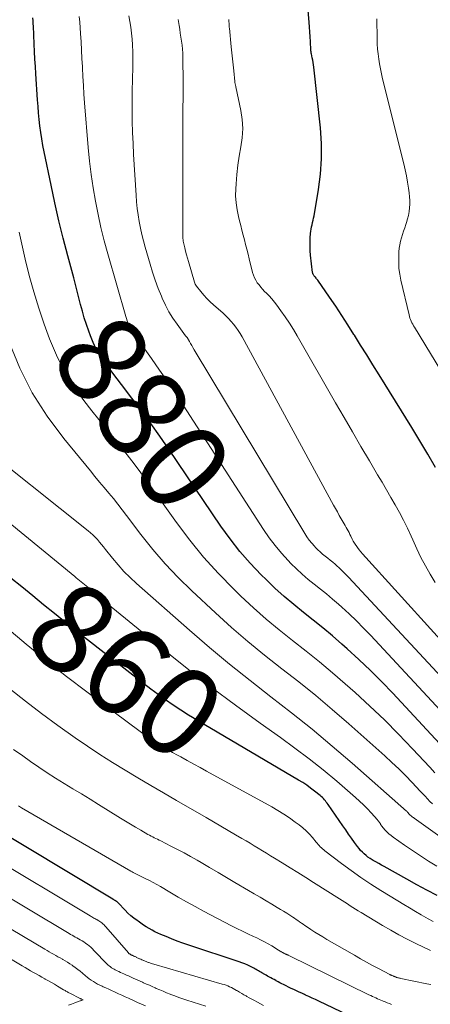
# Model space of a CAD drawing. Units: feet. Extents: x 1955000 to 1960038, y 530000 to 535000.
# Drawn here: x 1955901 to 1955994, y 530194 to 530416 of the extents above; entities that cross this region are included whole.
import ezdxf
from ezdxf.enums import TextEntityAlignment as Align

# ---------------------------------------------------------------- set-up
doc = ezdxf.new("R2010")
doc.units = ezdxf.units.FT
doc.header["$LTSCALE"] = 100
doc.header["$MEASUREMENT"] = 0
for name, color, linetype, lineweight in [('CONTOUR INDEX', 32, 'Continuous', 25), ('CONTOUR INDEX LABEL', 7, 'Continuous', 15), ('CONTOUR INTERMEDIATE', 40, 'Continuous', 15)]:
    doc.layers.add(name, color=color, linetype=linetype, lineweight=lineweight)
doc.styles.add('slant', font='romans.shx', dxfattribs={"oblique": 14.999978})

msp = doc.modelspace()

# ---------------------------------------------------------------- linework, layer by layer
at = {"layer": 'CONTOUR INDEX', "flags": 128}
for points, elevation in [([(1955994.79, 530315.08), (1955993.02, 530318.07), (1955991.22, 530321.05), (1955989.41, 530324.02), (1955982.07, 530335.91), (1955980.69, 530338.14), (1955979.31, 530340.37), (1955977.93, 530342.6), (1955976.54, 530344.82), (1955976.42, 530345), (1955975.08, 530347.12), (1955973.71, 530349.23), (1955972.32, 530351.32), (1955970.9, 530353.4), (1955968.28, 530357.2), (1955968.16, 530357.37), (1955968.04, 530357.53), (1955967.9, 530357.69), (1955967.77, 530357.85), (1955967.68, 530357.94), (1955967.59, 530358.05), (1955967.5, 530358.16), (1955967.41, 530358.28), (1955967.33, 530358.4), (1955967.26, 530358.52), (1955967.2, 530358.65), (1955967.17, 530358.79), (1955967.14, 530358.93), (1955966.68, 530362.86), (1955966.6, 530363.84), (1955966.55, 530364.81), (1955966.56, 530365.78), (1955966.6, 530366.76), (1955966.67, 530367.71), (1955966.72, 530368.21), (1955966.8, 530368.7), (1955966.9, 530369.2), (1955967.02, 530369.69), (1955967.14, 530370.17), (1955967.26, 530370.67), (1955967.36, 530371.16), (1955967.46, 530371.66), (1955968.47, 530377.57), (1955968.91, 530381.04), (1955969.16, 530384.5), (1955969.13, 530387.98), (1955968.9, 530391.46), (1955967.42, 530405.13), (1955967.35, 530405.67), (1955967.27, 530406.2), (1955967.17, 530406.74), (1955967.06, 530407.27), (1955966.87, 530408.12), (1955966.84, 530408.22), (1955966.82, 530408.32), (1955966.81, 530408.42), (1955966.79, 530408.52), (1955966.78, 530408.63), (1955966.77, 530408.73), (1955966.76, 530408.83), (1955966.75, 530408.93), (1955966.63, 530410.9), (1955966.57, 530411.98), (1955966.5, 530413.07), (1955966.42, 530414.15), (1955966.34, 530415.24), (1955966, 530419.67)], 900), ([(1955995.67, 530252.95), (1955985.15, 530264.24), (1955982.67, 530266.84), (1955980.14, 530269.38), (1955977.54, 530271.85), (1955974.9, 530274.28), (1955973.72, 530275.33), (1955971.61, 530277.17), (1955969.47, 530278.98), (1955967.29, 530280.73), (1955965.08, 530282.46), (1955962.88, 530284.2), (1955960.74, 530286), (1955958.67, 530287.88), (1955956.66, 530289.82), (1955955.57, 530290.91), (1955953.13, 530293.51), (1955950.79, 530296.19), (1955948.61, 530298.99), (1955946.52, 530301.89), (1955934.78, 530319.19), (1955932.77, 530322.11), (1955930.72, 530324.99), (1955928.62, 530327.85), (1955926.49, 530330.68), (1955924.17, 530333.7), (1955923.18, 530335), (1955922.19, 530336.31), (1955921.21, 530337.62), (1955920.23, 530338.94), (1955919.33, 530340.29), (1955918.5, 530341.69), (1955917.8, 530343.15), (1955917.18, 530344.66), (1955916.78, 530345.74), (1955916.28, 530347.22), (1955915.8, 530348.7), (1955915.37, 530350.2), (1955914.97, 530351.71), (1955914.59, 530353.22), (1955914.2, 530354.73), (1955913.81, 530356.24), (1955913.41, 530357.75), (1955912.1, 530362.65), (1955911.07, 530366.62), (1955910.09, 530370.59), (1955909.18, 530374.58), (1955908.32, 530378.59), (1955906.76, 530386.09), (1955906.48, 530387.54), (1955906.23, 530388.99), (1955906.01, 530390.44), (1955905.82, 530391.91), (1955905.66, 530393.37), (1955905.52, 530394.84), (1955905.4, 530396.31), (1955905.29, 530397.78), (1955904.9, 530403.61), (1955904.79, 530405.29), (1955904.7, 530406.97), (1955904.61, 530408.65), (1955904.54, 530410.33), (1955904.45, 530412.44), (1955904.43, 530413.07), (1955904.39, 530413.69), (1955904.36, 530414.32), (1955904.32, 530414.95), (1955904.27, 530415.58), (1955904.21, 530416.2)], 880), ([(1955995.13, 530218.75), (1955992.85, 530219.93), (1955990.58, 530221.15), (1955988.33, 530222.4), (1955983.23, 530225.25), (1955982.61, 530225.6), (1955982, 530225.95), (1955981.38, 530226.3), (1955980.77, 530226.65), (1955980.51, 530226.8), (1955980.04, 530227.09), (1955979.58, 530227.41), (1955979.15, 530227.75), (1955978.72, 530228.1), (1955978.32, 530228.49), (1955977.94, 530228.89), (1955977.59, 530229.31), (1955977.25, 530229.75), (1955976.57, 530230.71), (1955975.9, 530231.64), (1955975.24, 530232.57), (1955974.58, 530233.51), (1955973.93, 530234.44), (1955970.62, 530239.21), (1955970.42, 530239.49), (1955970.22, 530239.76), (1955970.01, 530240.03), (1955969.79, 530240.29), (1955969.57, 530240.54), (1955969.33, 530240.79), (1955969.08, 530241.02), (1955968.82, 530241.24), (1955967.55, 530242.25), (1955966.69, 530242.91), (1955965.81, 530243.55), (1955964.91, 530244.14), (1955963.98, 530244.71), (1955942.76, 530257.2), (1955940.99, 530258.26), (1955939.23, 530259.35), (1955937.5, 530260.46), (1955935.77, 530261.6), (1955934.07, 530262.77), (1955932.39, 530263.96), (1955930.73, 530265.19), (1955929.09, 530266.45), (1955916.5, 530276.27), (1955914.01, 530278.23), (1955911.54, 530280.2), (1955909.08, 530282.19), (1955906.64, 530284.19), (1955904.19, 530286.19), (1955901.73, 530288.18), (1955899.26, 530290.16)], 860), ([(1955975.12, 530191.81), (1955968.51, 530194.97), (1955967.78, 530195.32), (1955967.04, 530195.66), (1955966.3, 530196.01), (1955965.56, 530196.35), (1955965.28, 530196.48), (1955964.68, 530196.75), (1955964.08, 530197.03), (1955963.48, 530197.31), (1955962.88, 530197.58), (1955962.66, 530197.69), (1955962.17, 530197.91), (1955961.68, 530198.15), (1955961.2, 530198.39), (1955960.72, 530198.63), (1955960.6, 530198.69), (1955960.18, 530198.91), (1955959.77, 530199.13), (1955959.36, 530199.35), (1955958.94, 530199.57), (1955958.83, 530199.63), (1955958.48, 530199.83), (1955958.12, 530200.02), (1955957.77, 530200.22), (1955957.41, 530200.41), (1955957.32, 530200.46), (1955957.01, 530200.63), (1955956.7, 530200.8), (1955956.39, 530200.97), (1955956.08, 530201.14), (1955956, 530201.19), (1955955.73, 530201.34), (1955955.47, 530201.49), (1955955.21, 530201.65), (1955954.95, 530201.81), (1955954.69, 530201.97), (1955954.43, 530202.13), (1955954.16, 530202.27), (1955953.89, 530202.42), (1955953.18, 530202.78), (1955952.55, 530203.09), (1955951.91, 530203.37), (1955951.25, 530203.63), (1955950.59, 530203.86), (1955939.27, 530207.56), (1955937.98, 530208), (1955936.69, 530208.47), (1955935.43, 530208.97), (1955934.17, 530209.49), (1955933.03, 530209.98), (1955932.35, 530210.29), (1955931.68, 530210.61), (1955931.02, 530210.95), (1955930.37, 530211.31), (1955929.73, 530211.7), (1955929.1, 530212.09), (1955928.49, 530212.51), (1955927.88, 530212.94), (1955927.65, 530213.11), (1955926.95, 530213.65), (1955926.27, 530214.21), (1955925.62, 530214.81), (1955924.99, 530215.43), (1955923.41, 530217.07), (1955923.34, 530217.14), (1955923.26, 530217.22), (1955923.19, 530217.29), (1955923.11, 530217.36), (1955923.09, 530217.37), (1955923.02, 530217.43), (1955922.94, 530217.48), (1955922.86, 530217.53), (1955922.78, 530217.58), (1955922.77, 530217.59), (1955922.69, 530217.63), (1955922.62, 530217.67), (1955922.55, 530217.71), (1955922.47, 530217.75), (1955922.4, 530217.79), (1955922.33, 530217.84), (1955922.26, 530217.88), (1955922.18, 530217.92), (1955892.58, 530235.67)], 840)]:
    msp.add_lwpolyline(points, dxfattribs=dict(at, elevation=elevation))
at = {"layer": 'CONTOUR INTERMEDIATE', "flags": 128}
for points, elevation in [([(1955997.86, 530258.28), (1955980.17, 530277.3), (1955978.6, 530278.94), (1955977.01, 530280.54), (1955975.37, 530282.1), (1955973.71, 530283.63), (1955972.96, 530284.3), (1955971.63, 530285.46), (1955970.28, 530286.6), (1955968.91, 530287.71), (1955967.52, 530288.79), (1955966.14, 530289.89), (1955964.8, 530291.03), (1955963.51, 530292.23), (1955962.26, 530293.47), (1955961.62, 530294.13), (1955960.12, 530295.77), (1955958.7, 530297.47), (1955957.37, 530299.24), (1955956.11, 530301.07), (1955938.06, 530329.06), (1955936.32, 530331.72), (1955934.55, 530334.36), (1955932.74, 530336.98), (1955930.91, 530339.58), (1955927.73, 530344.01), (1955927.47, 530344.38), (1955927.21, 530344.75), (1955926.95, 530345.12), (1955926.7, 530345.49), (1955926.45, 530345.87), (1955926.23, 530346.26), (1955926.02, 530346.66), (1955925.83, 530347.06), (1955925.79, 530347.15), (1955925.6, 530347.62), (1955925.43, 530348.08), (1955925.27, 530348.56), (1955925.12, 530349.04), (1955921.09, 530363.15), (1955920.29, 530366.08), (1955919.55, 530369.03), (1955918.89, 530372), (1955918.28, 530374.98), (1955917.76, 530377.98), (1955917.31, 530380.99), (1955916.95, 530384.01), (1955916.66, 530387.04), (1955915.86, 530397.07), (1955915.71, 530399.05), (1955915.58, 530401.04), (1955915.47, 530403.02), (1955915.37, 530405.01), (1955915.36, 530405.21), (1955915.27, 530407.09), (1955915.18, 530408.98), (1955915.07, 530410.86), (1955914.95, 530412.74), (1955914.87, 530413.96), (1955914.77, 530415.23), (1955914.66, 530416.5)], 884), ([(1956000.07, 530263.59), (1955975.17, 530290.39), (1955974.52, 530291.07), (1955973.87, 530291.73), (1955973.19, 530292.37), (1955972.51, 530293), (1955972.2, 530293.28), (1955971.65, 530293.76), (1955971.1, 530294.22), (1955970.53, 530294.68), (1955969.96, 530295.13), (1955969.39, 530295.58), (1955968.84, 530296.05), (1955968.32, 530296.55), (1955967.81, 530297.06), (1955967.56, 530297.33), (1955966.96, 530298.01), (1955966.39, 530298.71), (1955965.87, 530299.45), (1955965.38, 530300.21), (1955940.51, 530341.56), (1955940.23, 530342.02), (1955939.97, 530342.47), (1955939.7, 530342.93), (1955939.44, 530343.39), (1955938.92, 530344.31), (1955938.86, 530344.38), (1955938.76, 530344.47), (1955938.72, 530344.52), (1955938.67, 530344.57), (1955938.63, 530344.62), (1955938.58, 530344.67), (1955936.66, 530347.29), (1955935.7, 530348.68), (1955934.82, 530350.11), (1955934.04, 530351.6), (1955933.32, 530353.13), (1955933.14, 530353.57), (1955932.41, 530355.36), (1955931.74, 530357.17), (1955931.13, 530359), (1955930.57, 530360.84), (1955929.49, 530364.6), (1955929.11, 530366.04), (1955928.75, 530367.48), (1955928.43, 530368.94), (1955928.15, 530370.4), (1955927.91, 530371.87), (1955927.7, 530373.34), (1955927.55, 530374.82), (1955927.43, 530376.31), (1955926.88, 530385.46), (1955926.75, 530387.95), (1955926.65, 530390.45), (1955926.59, 530392.95), (1955926.57, 530395.45), (1955926.56, 530397.76), (1955926.57, 530399.1), (1955926.59, 530400.44), (1955926.62, 530401.79), (1955926.67, 530403.13), (1955926.71, 530404.47), (1955926.73, 530405.81), (1955926.71, 530407.16), (1955926.68, 530408.5), (1955926.62, 530410.14), (1955926.54, 530411.46), (1955926.43, 530412.79), (1955926.26, 530414.1), (1955926.05, 530415.41), (1955925.82, 530416.72)], 888), ([(1956002.44, 530269.04), (1955978.39, 530295.66), (1955978, 530296.1), (1955977.63, 530296.56), (1955977.26, 530297.02), (1955976.91, 530297.5), (1955976.84, 530297.6), (1955976.54, 530298.04), (1955976.27, 530298.49), (1955976.02, 530298.95), (1955975.79, 530299.43), (1955975.73, 530299.57), (1955975.54, 530299.99), (1955975.34, 530300.4), (1955975.13, 530300.8), (1955974.91, 530301.19), (1955974.69, 530301.58), (1955974.46, 530301.98), (1955974.23, 530302.37), (1955974.01, 530302.76), (1955973.58, 530303.52), (1955973.14, 530304.29), (1955972.71, 530305.06), (1955972.28, 530305.83), (1955971.85, 530306.61), (1955951.26, 530344.44), (1955950.83, 530345.18), (1955950.37, 530345.91), (1955949.88, 530346.6), (1955949.36, 530347.29), (1955948.8, 530347.94), (1955948.23, 530348.57), (1955947.62, 530349.18), (1955946.99, 530349.76), (1955944.88, 530351.64), (1955944.12, 530352.35), (1955943.38, 530353.08), (1955942.69, 530353.85), (1955942.01, 530354.65), (1955941.02, 530355.88), (1955940.88, 530356.09), (1955940.75, 530356.3), (1955940.65, 530356.52), (1955940.56, 530356.76), (1955939.19, 530361.4), (1955938.98, 530362.17), (1955938.77, 530362.93), (1955938.57, 530363.7), (1955938.39, 530364.48), (1955938.04, 530365.99), (1955938.03, 530366.01), (1955938.03, 530366.03), (1955938.03, 530366.05), (1955938.02, 530366.07), (1955938.02, 530366.15), (1955938.01, 530366.17), (1955938.01, 530366.19), (1955938.01, 530366.21), (1955938.01, 530366.23), (1955937.99, 530366.69), (1955937.98, 530366.94), (1955937.98, 530367.19), (1955937.97, 530367.45), (1955937.97, 530367.7), (1955937.93, 530391.22), (1955937.93, 530392.52), (1955937.94, 530393.82), (1955937.96, 530395.13), (1955937.99, 530396.43), (1955938.01, 530397.73), (1955938.03, 530399.04), (1955938.03, 530400.34), (1955938.03, 530401.64), (1955937.97, 530407.4), (1955937.94, 530408.29), (1955937.88, 530409.19), (1955937.79, 530410.09), (1955937.67, 530410.98), (1955937.53, 530411.87), (1955937.39, 530412.76), (1955937.25, 530413.65), (1955937.11, 530414.54), (1955936.89, 530415.88)], 892), ([(1955994.7, 530289.19), (1955993.56, 530291.03), (1955992.5, 530292.93), (1955991.49, 530294.84), (1955990.54, 530296.79), (1955989.64, 530298.77), (1955989.27, 530299.62), (1955988.45, 530301.41), (1955987.6, 530303.18), (1955986.68, 530304.92), (1955985.73, 530306.63), (1955984.74, 530308.33), (1955983.75, 530310.03), (1955982.76, 530311.73), (1955981.76, 530313.42), (1955979.92, 530316.54), (1955978, 530319.8), (1955976.09, 530323.06), (1955974.2, 530326.33), (1955972.31, 530329.61), (1955963.68, 530344.67), (1955962.82, 530346.12), (1955961.93, 530347.54), (1955960.99, 530348.94), (1955960.02, 530350.31), (1955959.11, 530351.55), (1955958.55, 530352.27), (1955957.97, 530352.98), (1955957.36, 530353.65), (1955956.73, 530354.31), (1955956.35, 530354.69), (1955955.9, 530355.15), (1955955.48, 530355.63), (1955955.08, 530356.13), (1955954.69, 530356.64), (1955954.35, 530357.19), (1955954.06, 530357.75), (1955953.83, 530358.34), (1955953.64, 530358.94), (1955952.88, 530362.01), (1955952.61, 530363.08), (1955952.34, 530364.15), (1955952.07, 530365.22), (1955951.79, 530366.29), (1955951.52, 530367.36), (1955951.24, 530368.43), (1955950.97, 530369.5), (1955950.7, 530370.57), (1955950.46, 530371.5), (1955950.14, 530373.05), (1955949.92, 530374.6), (1955949.83, 530376.17), (1955949.85, 530377.75), (1955949.91, 530378.91), (1955950.07, 530381), (1955950.29, 530383.08), (1955950.62, 530385.14), (1955951.01, 530387.2), (1955951.31, 530389.25), (1955951.44, 530391.3), (1955951.31, 530393.35), (1955951.01, 530395.4), (1955949.88, 530400.7), (1955949.84, 530400.85), (1955949.81, 530401.01), (1955949.78, 530401.16), (1955949.74, 530401.31), (1955949.71, 530401.46), (1955949.68, 530401.61), (1955949.66, 530401.77), (1955949.64, 530401.92), (1955949.39, 530404.31), (1955949.25, 530405.66), (1955949.11, 530407.01), (1955948.97, 530408.35), (1955948.84, 530409.7), (1955948.42, 530413.89), (1955948.4, 530414.06), (1955948.39, 530414.23), (1955948.37, 530414.4), (1955948.36, 530414.57), (1955948.35, 530414.74), (1955948.34, 530414.91), (1955948.34, 530415.08), (1955948.33, 530415.25), (1955948.33, 530415.28), (1955948.32, 530415.46), (1955948.32, 530415.65), (1955948.31, 530415.83)], 896), ([(1955997.26, 530334.77), (1955990.03, 530346.63), (1955989.84, 530346.96), (1955989.65, 530347.3), (1955989.48, 530347.64), (1955989.31, 530347.98), (1955989.17, 530348.33), (1955989.03, 530348.69), (1955988.92, 530349.05), (1955988.82, 530349.42), (1955986.99, 530357.23), (1955986.74, 530358.54), (1955986.56, 530359.86), (1955986.49, 530361.19), (1955986.5, 530362.52), (1955986.54, 530363.6), (1955986.61, 530364.4), (1955986.72, 530365.18), (1955986.9, 530365.95), (1955987.12, 530366.72), (1955987.37, 530367.47), (1955987.61, 530368.23), (1955987.86, 530368.99), (1955988.11, 530369.75), (1955988.24, 530370.15), (1955988.47, 530370.97), (1955988.67, 530371.79), (1955988.81, 530372.62), (1955988.92, 530373.46), (1955988.97, 530374.3), (1955988.99, 530375.14), (1955988.94, 530375.99), (1955988.86, 530376.83), (1955988.71, 530377.91), (1955988.5, 530379.29), (1955988.26, 530380.66), (1955987.98, 530382.03), (1955987.66, 530383.39), (1955982.87, 530402.53), (1955982.62, 530403.64), (1955982.38, 530404.74), (1955982.17, 530405.86), (1955981.99, 530406.97), (1955981.85, 530408.1), (1955981.73, 530409.22), (1955981.67, 530410.35), (1955981.64, 530411.48), (1955981.6, 530416.04)], 904), ([(1955994.63, 530246.38), (1955993.5, 530247.6), (1955989.6, 530251.78), (1955986.47, 530255.04), (1955983.29, 530258.25), (1955980.01, 530261.36), (1955976.68, 530264.41), (1955974.49, 530266.36), (1955971.59, 530268.88), (1955968.66, 530271.36), (1955965.66, 530273.76), (1955962.63, 530276.12), (1955959.62, 530278.5), (1955956.67, 530280.95), (1955953.81, 530283.5), (1955951, 530286.12), (1955949.4, 530287.67), (1955945.94, 530291.21), (1955942.62, 530294.87), (1955939.51, 530298.7), (1955936.54, 530302.66), (1955930.04, 530311.8), (1955928.54, 530313.86), (1955927.02, 530315.89), (1955925.47, 530317.9), (1955923.88, 530319.89), (1955922.28, 530321.86), (1955920.69, 530323.84), (1955919.1, 530325.83), (1955917.52, 530327.82), (1955915.69, 530330.14), (1955913.37, 530333.39), (1955911.27, 530336.76), (1955909.51, 530340.32), (1955907.97, 530344), (1955906.79, 530347.3), (1955905.56, 530350.91), (1955904.42, 530354.55), (1955903.41, 530358.23), (1955902.5, 530361.93), (1955901.12, 530367.97)], 876), ([(1955994.09, 530239.35), (1955993.53, 530239.91), (1955992.98, 530240.49), (1955992.44, 530241.07), (1955991.89, 530241.65), (1955991.35, 530242.23), (1955989.52, 530244.19), (1955988.04, 530245.73), (1955986.53, 530247.24), (1955984.98, 530248.71), (1955983.4, 530250.15), (1955975.26, 530257.39), (1955971.57, 530260.59), (1955967.84, 530263.73), (1955964.04, 530266.79), (1955960.19, 530269.78), (1955956.35, 530272.79), (1955952.58, 530275.88), (1955948.9, 530279.07), (1955945.27, 530282.34), (1955939.96, 530287.27), (1955936.9, 530290.27), (1955933.96, 530293.37), (1955931.19, 530296.62), (1955928.53, 530299.98), (1955925.32, 530304.26), (1955924.34, 530305.54), (1955923.34, 530306.81), (1955922.33, 530308.07), (1955921.3, 530309.31), (1955920.26, 530310.54), (1955919.22, 530311.78), (1955918.19, 530313.03), (1955917.16, 530314.27), (1955911.17, 530321.55), (1955907.44, 530326.6), (1955904.08, 530331.86), (1955901.3, 530337.44), (1955898.89, 530343.24)], 872), ([(1956001, 530228.31), (1955989.97, 530236.16), (1955989.8, 530236.29), (1955989.63, 530236.41), (1955989.46, 530236.54), (1955989.3, 530236.68), (1955989.09, 530236.85), (1955989.03, 530236.9), (1955988.98, 530236.95), (1955988.93, 530237), (1955988.87, 530237.05), (1955988.82, 530237.1), (1955988.78, 530237.15), (1955988.73, 530237.2), (1955988.68, 530237.26), (1955988.61, 530237.34), (1955988.53, 530237.44), (1955988.45, 530237.53), (1955988.36, 530237.62), (1955988.26, 530237.71), (1955976.03, 530248.52), (1955971.56, 530252.38), (1955967.04, 530256.18), (1955962.42, 530259.86), (1955957.75, 530263.48), (1955953.08, 530267.1), (1955948.47, 530270.79), (1955943.94, 530274.58), (1955939.47, 530278.44), (1955927.55, 530288.96), (1955926.11, 530290.31), (1955924.72, 530291.69), (1955923.4, 530293.15), (1955922.13, 530294.65), (1955920.57, 530296.6), (1955920.12, 530297.17), (1955919.66, 530297.72), (1955919.2, 530298.28), (1955918.73, 530298.83), (1955918.24, 530299.36), (1955917.74, 530299.87), (1955917.2, 530300.35), (1955916.65, 530300.82), (1955891.06, 530321.2)], 868), ([(1955995.08, 530225.34), (1955993.22, 530226.48), (1955991.38, 530227.64), (1955989.57, 530228.85), (1955987.78, 530230.08), (1955985.27, 530231.86), (1955984.77, 530232.25), (1955984.28, 530232.65), (1955983.83, 530233.1), (1955983.39, 530233.56), (1955982.73, 530234.33), (1955982.65, 530234.43), (1955982.57, 530234.54), (1955982.5, 530234.65), (1955982.43, 530234.76), (1955982.37, 530234.87), (1955982.3, 530234.98), (1955982.23, 530235.09), (1955982.15, 530235.2), (1955982.12, 530235.24), (1955982.02, 530235.37), (1955981.93, 530235.5), (1955981.83, 530235.62), (1955981.72, 530235.74), (1955980.29, 530237.36), (1955979.46, 530238.27), (1955978.59, 530239.16), (1955977.7, 530240.01), (1955976.77, 530240.83), (1955972.57, 530244.44), (1955969.49, 530247.01), (1955966.37, 530249.51), (1955963.17, 530251.93), (1955959.93, 530254.29), (1955955.32, 530257.55), (1955949.78, 530261.55), (1955944.3, 530265.63), (1955938.9, 530269.82), (1955933.57, 530274.09), (1955921, 530284.37), (1955920.13, 530285.08), (1955919.27, 530285.8), (1955918.41, 530286.53), (1955917.56, 530287.26), (1955916.57, 530288.1), (1955916.21, 530288.41), (1955915.85, 530288.72), (1955915.48, 530289.02), (1955915.11, 530289.32), (1955914.74, 530289.62), (1955914.37, 530289.92), (1955914, 530290.22), (1955913.63, 530290.52), (1955894.89, 530305.92)], 864), ([(1955994.21, 530212.9), (1955993.15, 530213.48), (1955992.09, 530214.08), (1955991.55, 530214.4), (1955990.24, 530215.18), (1955988.92, 530215.97), (1955987.62, 530216.76), (1955986.31, 530217.56), (1955982.5, 530219.89), (1955980.22, 530221.32), (1955977.98, 530222.8), (1955975.79, 530224.35), (1955973.62, 530225.95), (1955969.9, 530228.78), (1955969.63, 530229), (1955969.36, 530229.23), (1955969.11, 530229.47), (1955968.87, 530229.71), (1955968.63, 530229.97), (1955968.4, 530230.23), (1955968.17, 530230.49), (1955967.95, 530230.76), (1955967.08, 530231.81), (1955966.4, 530232.58), (1955965.69, 530233.31), (1955964.92, 530233.99), (1955964.12, 530234.63), (1955963.25, 530235.28), (1955961.97, 530236.19), (1955960.66, 530237.07), (1955959.32, 530237.89), (1955957.96, 530238.68), (1955943.31, 530246.71), (1955941.85, 530247.52), (1955940.39, 530248.32), (1955938.93, 530249.13), (1955937.47, 530249.93), (1955936.72, 530250.35), (1955935.64, 530250.96), (1955934.57, 530251.57), (1955933.51, 530252.21), (1955932.46, 530252.85), (1955931.41, 530253.52), (1955930.38, 530254.2), (1955929.37, 530254.9), (1955928.37, 530255.63), (1955916.37, 530264.55), (1955911.77, 530268.05), (1955907.23, 530271.62), (1955902.76, 530275.28), (1955898.35, 530279.01)], 856), ([(1955993.62, 530206.35), (1955990.31, 530207.95), (1955988.42, 530208.9), (1955986.55, 530209.89), (1955984.71, 530210.92), (1955982.88, 530211.99), (1955978.02, 530214.92), (1955977.41, 530215.29), (1955976.8, 530215.67), (1955976.2, 530216.06), (1955975.6, 530216.46), (1955975.01, 530216.86), (1955974.41, 530217.25), (1955973.8, 530217.64), (1955973.2, 530218.02), (1955967.36, 530221.7), (1955965.6, 530222.81), (1955963.83, 530223.91), (1955962.07, 530225), (1955960.3, 530226.09), (1955958.58, 530227.15), (1955957.67, 530227.71), (1955956.75, 530228.27), (1955955.83, 530228.82), (1955954.92, 530229.38), (1955954, 530229.94), (1955953.08, 530230.49), (1955952.16, 530231.04), (1955951.24, 530231.58), (1955949.79, 530232.43), (1955948.15, 530233.4), (1955946.5, 530234.36), (1955944.85, 530235.32), (1955943.2, 530236.28), (1955936.53, 530240.14), (1955933.63, 530241.82), (1955930.74, 530243.51), (1955927.86, 530245.21), (1955924.97, 530246.92), (1955922.12, 530248.66), (1955919.29, 530250.45), (1955916.51, 530252.32), (1955913.76, 530254.23), (1955909.84, 530257.02), (1955906.18, 530259.7), (1955902.57, 530262.45), (1955899.03, 530265.28)], 852), ([(1955993.7, 530198.7), (1955993.28, 530198.81), (1955992.85, 530198.91), (1955986.95, 530200.09), (1955986.79, 530200.12), (1955986.64, 530200.16), (1955986.48, 530200.19), (1955986.33, 530200.24), (1955986.3, 530200.25), (1955986.16, 530200.29), (1955986.03, 530200.33), (1955985.89, 530200.38), (1955985.76, 530200.43), (1955985.72, 530200.45), (1955985.6, 530200.49), (1955985.49, 530200.54), (1955985.38, 530200.58), (1955985.27, 530200.63), (1955985.23, 530200.64), (1955985.14, 530200.68), (1955985.04, 530200.72), (1955984.95, 530200.76), (1955984.85, 530200.8), (1955984.76, 530200.84), (1955984.67, 530200.89), (1955984.58, 530200.93), (1955984.49, 530200.98), (1955981.93, 530202.31), (1955980.57, 530203.03), (1955979.22, 530203.77), (1955977.88, 530204.52), (1955976.54, 530205.29), (1955970.37, 530208.88), (1955969.46, 530209.42), (1955968.55, 530209.97), (1955967.66, 530210.53), (1955966.77, 530211.11), (1955965.79, 530211.75), (1955965.39, 530212.01), (1955965, 530212.27), (1955964.61, 530212.54), (1955964.22, 530212.82), (1955963.83, 530213.09), (1955963.44, 530213.36), (1955963.05, 530213.62), (1955962.66, 530213.89), (1955962.04, 530214.29), (1955961.33, 530214.74), (1955960.62, 530215.19), (1955959.91, 530215.63), (1955959.19, 530216.07), (1955957.99, 530216.77), (1955956.67, 530217.56), (1955955.34, 530218.34), (1955954.02, 530219.12), (1955952.7, 530219.91), (1955949.67, 530221.7), (1955947.77, 530222.82), (1955945.87, 530223.94), (1955943.97, 530225.05), (1955942.06, 530226.16), (1955941.14, 530226.69), (1955939.69, 530227.52), (1955938.22, 530228.33), (1955936.74, 530229.11), (1955935.26, 530229.88), (1955933, 530231.02), (1955932.63, 530231.21), (1955932.27, 530231.39), (1955931.9, 530231.57), (1955931.54, 530231.74), (1955931.17, 530231.92), (1955930.81, 530232.11), (1955930.45, 530232.3), (1955930.1, 530232.5), (1955928.48, 530233.43), (1955927.33, 530234.1), (1955926.18, 530234.78), (1955925.03, 530235.47), (1955923.9, 530236.17), (1955919.01, 530239.22), (1955917.08, 530240.41), (1955915.15, 530241.6), (1955913.22, 530242.78), (1955911.28, 530243.95), (1955909.35, 530245.14), (1955907.44, 530246.36), (1955905.56, 530247.61), (1955903.7, 530248.9), (1955901.94, 530250.14), (1955899.88, 530251.63)], 848), ([(1955984.85, 530194.26), (1955984.39, 530194.44), (1955983.93, 530194.62), (1955983.47, 530194.81), (1955983.01, 530194.99), (1955982.87, 530195.05), (1955982.49, 530195.2), (1955982.1, 530195.37), (1955981.71, 530195.53), (1955981.33, 530195.7), (1955980.95, 530195.87), (1955980.57, 530196.05), (1955980.19, 530196.23), (1955979.81, 530196.41), (1955961.91, 530205.19), (1955961.79, 530205.25), (1955961.67, 530205.31), (1955961.54, 530205.37), (1955961.42, 530205.42), (1955961.37, 530205.45), (1955961.27, 530205.49), (1955961.17, 530205.54), (1955961.07, 530205.58), (1955960.97, 530205.63), (1955960.93, 530205.65), (1955960.85, 530205.69), (1955960.77, 530205.73), (1955960.69, 530205.76), (1955960.61, 530205.81), (1955960.59, 530205.82), (1955960.52, 530205.85), (1955960.45, 530205.89), (1955960.38, 530205.93), (1955960.32, 530205.96), (1955960.3, 530205.97), (1955960.24, 530206.01), (1955960.18, 530206.04), (1955960.12, 530206.07), (1955960.06, 530206.1), (1955959.99, 530206.14), (1955959.94, 530206.17), (1955959.89, 530206.2), (1955959.84, 530206.22), (1955959.82, 530206.23), (1955959.78, 530206.26), (1955959.74, 530206.28), (1955959.69, 530206.31), (1955959.65, 530206.34), (1955959.61, 530206.37), (1955959.57, 530206.39), (1955959.53, 530206.42), (1955959.48, 530206.45), (1955957.94, 530207.4), (1955957.12, 530207.89), (1955956.29, 530208.35), (1955955.44, 530208.79), (1955954.58, 530209.2), (1955953.82, 530209.54), (1955952.58, 530210.12), (1955951.34, 530210.72), (1955950.12, 530211.33), (1955948.9, 530211.96), (1955942.63, 530215.26), (1955940.72, 530216.28), (1955938.81, 530217.33), (1955936.93, 530218.39), (1955935.05, 530219.48), (1955932.91, 530220.74), (1955932.1, 530221.2), (1955931.29, 530221.65), (1955930.47, 530222.09), (1955929.65, 530222.51), (1955928.57, 530223.05), (1955928.28, 530223.2), (1955927.99, 530223.35), (1955927.7, 530223.49), (1955927.4, 530223.64), (1955927.11, 530223.79), (1955926.82, 530223.94), (1955926.54, 530224.09), (1955926.25, 530224.26), (1955901.71, 530238.49), (1955900.98, 530238.92)], 844), ([(1955956.07, 530194.01), (1955955.42, 530194.37), (1955954.77, 530194.72), (1955954.6, 530194.81), (1955954.04, 530195.12), (1955953.47, 530195.44), (1955952.9, 530195.75), (1955952.33, 530196.06), (1955952.18, 530196.14), (1955951.69, 530196.42), (1955951.2, 530196.69), (1955950.71, 530196.98), (1955950.22, 530197.27), (1955950, 530197.4), (1955949.63, 530197.62), (1955949.24, 530197.83), (1955948.86, 530198.03), (1955948.46, 530198.22), (1955948.06, 530198.39), (1955947.66, 530198.56), (1955947.25, 530198.7), (1955946.83, 530198.83), (1955931.41, 530203.3), (1955931.12, 530203.38), (1955930.84, 530203.47), (1955930.56, 530203.57), (1955930.28, 530203.67), (1955930.23, 530203.68), (1955929.98, 530203.78), (1955929.73, 530203.88), (1955929.47, 530203.98), (1955929.22, 530204.09), (1955929.14, 530204.13), (1955928.93, 530204.22), (1955928.73, 530204.31), (1955928.52, 530204.4), (1955928.31, 530204.5), (1955928.23, 530204.53), (1955928.06, 530204.61), (1955927.89, 530204.68), (1955927.72, 530204.76), (1955927.55, 530204.83), (1955927.5, 530204.86), (1955927.36, 530204.92), (1955927.22, 530204.99), (1955927.07, 530205.05), (1955926.93, 530205.12), (1955926.89, 530205.14), (1955926.77, 530205.19), (1955926.65, 530205.25), (1955926.53, 530205.3), (1955926.41, 530205.36), (1955926.35, 530205.38), (1955926.26, 530205.43), (1955926.17, 530205.48), (1955926.08, 530205.53), (1955926, 530205.59), (1955925.92, 530205.65), (1955925.84, 530205.72), (1955925.77, 530205.79), (1955925.7, 530205.86), (1955920.65, 530211.69), (1955920.45, 530211.91), (1955920.24, 530212.13), (1955920.02, 530212.33), (1955919.79, 530212.53), (1955919.73, 530212.57), (1955919.52, 530212.74), (1955919.3, 530212.89), (1955919.07, 530213.04), (1955918.84, 530213.17), (1955918.8, 530213.2), (1955918.58, 530213.32), (1955918.37, 530213.44), (1955918.16, 530213.56), (1955917.94, 530213.68), (1955917.73, 530213.8), (1955917.52, 530213.92), (1955917.31, 530214.05), (1955917.1, 530214.17), (1955894.04, 530227.97)], 836), ([(1955943.13, 530193.88), (1955938.88, 530195.23), (1955937.97, 530195.52), (1955937.07, 530195.83), (1955936.18, 530196.16), (1955935.29, 530196.49), (1955935.1, 530196.57), (1955934.31, 530196.88), (1955933.53, 530197.2), (1955932.75, 530197.53), (1955931.97, 530197.86), (1955931.71, 530197.97), (1955931.07, 530198.26), (1955930.42, 530198.54), (1955929.77, 530198.83), (1955929.13, 530199.12), (1955928.89, 530199.22), (1955928.36, 530199.46), (1955927.83, 530199.69), (1955927.31, 530199.93), (1955926.78, 530200.17), (1955926.61, 530200.24), (1955926.17, 530200.44), (1955925.73, 530200.64), (1955925.29, 530200.84), (1955924.85, 530201.04), (1955924.72, 530201.1), (1955924.34, 530201.28), (1955923.97, 530201.45), (1955923.59, 530201.62), (1955923.22, 530201.79), (1955923.05, 530201.87), (1955922.76, 530202.01), (1955922.48, 530202.16), (1955922.2, 530202.32), (1955921.93, 530202.5), (1955921.67, 530202.69), (1955921.42, 530202.89), (1955921.18, 530203.1), (1955920.95, 530203.33), (1955917.97, 530206.4), (1955917.61, 530206.75), (1955917.25, 530207.09), (1955916.87, 530207.41), (1955916.48, 530207.73), (1955916.39, 530207.79), (1955916.03, 530208.06), (1955915.66, 530208.31), (1955915.29, 530208.54), (1955914.9, 530208.77), (1955914.83, 530208.81), (1955914.47, 530209.01), (1955914.12, 530209.2), (1955913.77, 530209.4), (1955913.42, 530209.6), (1955913.07, 530209.81), (1955912.72, 530210.01), (1955912.37, 530210.21), (1955912.02, 530210.42), (1955895.5, 530220.28)], 832), ([(1955929.55, 530193.92), (1955928.66, 530194.31), (1955927.78, 530194.71), (1955926.89, 530195.1), (1955926.01, 530195.5), (1955925.73, 530195.63), (1955924.99, 530195.96), (1955924.25, 530196.3), (1955923.51, 530196.64), (1955922.77, 530196.97), (1955922.55, 530197.07), (1955921.92, 530197.36), (1955921.29, 530197.65), (1955920.66, 530197.94), (1955920.03, 530198.23), (1955919.78, 530198.34), (1955919.28, 530198.58), (1955918.78, 530198.83), (1955918.3, 530199.1), (1955917.83, 530199.38), (1955917.36, 530199.69), (1955916.91, 530200), (1955916.47, 530200.34), (1955916.05, 530200.69), (1955915.39, 530201.25), (1955914.85, 530201.7), (1955914.31, 530202.13), (1955913.76, 530202.55), (1955913.19, 530202.96), (1955913.07, 530203.04), (1955912.56, 530203.39), (1955912.03, 530203.73), (1955911.5, 530204.05), (1955910.96, 530204.36), (1955910.86, 530204.42), (1955910.36, 530204.7), (1955909.87, 530204.97), (1955909.38, 530205.25), (1955908.89, 530205.53), (1955908.4, 530205.81), (1955907.91, 530206.09), (1955907.42, 530206.38), (1955906.94, 530206.67), (1955896.96, 530212.59)], 828), ([(1955912.26, 530194.04), (1955912.95, 530194.33), (1955913.66, 530194.61), (1955914.85, 530195.04), (1955914.96, 530195.08), (1955915.08, 530195.12), (1955915.19, 530195.16), (1955915.31, 530195.19), (1955915.55, 530195.25), (1955915.31, 530195.36), (1955915.19, 530195.41), (1955915.07, 530195.47), (1955914.95, 530195.53), (1955914.84, 530195.59), (1955912.53, 530196.76), (1955912.35, 530196.85), (1955912.17, 530196.95), (1955912, 530197.04), (1955911.82, 530197.15), (1955911.65, 530197.25), (1955911.48, 530197.35), (1955911.31, 530197.45), (1955911.13, 530197.56), (1955909.8, 530198.36), (1955909.11, 530198.77), (1955908.41, 530199.17), (1955907.72, 530199.57), (1955907.02, 530199.96), (1955906.89, 530200.03), (1955906.25, 530200.38), (1955905.62, 530200.74), (1955904.99, 530201.09), (1955904.36, 530201.45), (1955903.73, 530201.81), (1955903.1, 530202.17), (1955902.47, 530202.54), (1955901.84, 530202.9), (1955898.42, 530204.92)], 824)]:
    msp.add_lwpolyline(points, dxfattribs=dict(at, elevation=elevation))

# ---------------------------------------------------------------- texts
at = {"layer": 'CONTOUR INDEX LABEL', "style": 'slant', "oblique": 15}
for s, rotation, p in [('880', 306.3201, (1955928.93, 530327.42, 880)), ('860', 322.0354, (1955925.19, 530269.49, 860))]:
    msp.add_text(s, height=20, rotation=rotation, dxfattribs=at).set_placement(p, align=Align.MIDDLE_CENTER)

doc.saveas('drawing.dxf')
